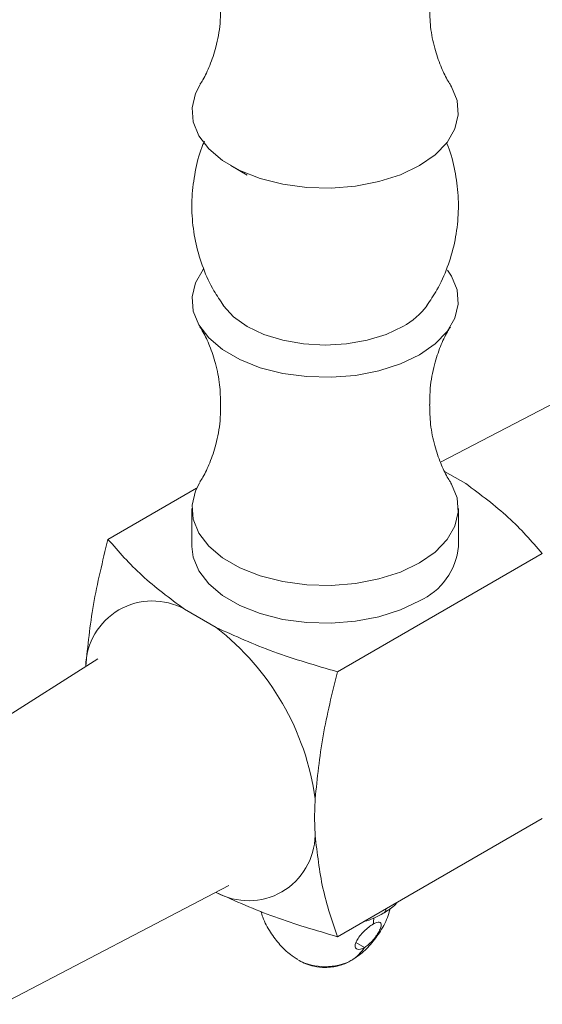
# Model space of a CAD drawing. Units: inches. Extents: x 1.8 to 56.2, y 6.9 to 52.9.
# Drawn here: x 37.7 to 39.5, y 41.3 to 44.7 of the extents above; entities that cross this region are included whole.
import ezdxf

# ---------------------------------------------------------------- set-up
doc = ezdxf.new("R2010")
doc.units = ezdxf.units.IN
doc.header["$LTSCALE"] = 2
doc.header["$MEASUREMENT"] = 0
doc.layers.add('WATERWORKS FITTING', color=7, linetype='Continuous', lineweight=9)

# ---------------------------------------------------------------- blocks, each defined once
blk = doc.blocks.new('JUMK42 ISO')
at = {"layer": 'WATERWORKS FITTING'}
for p, q in [((-0.3692, 3.6238), (-0.3135, 3.5917)), ((1.1523, 3.0391), (0.3425, 2.6158)), ((0.4286, 2.5434), (0.3569, 2.5847)), ((-0.4855, 2.5278), (-0.7868, 2.3539)), ((-0.5018, 2.4584), (-0.5018, 2.3298)), ((0.4037, 2.3298), (0.4037, 2.4584)), ((-0.0073, 1.9039), (0.6887, 2.3057)), ((-0.5266, 2.1163), (-0.4189, 2.0541)), ((-0.8212, 1.9475), (-1.5567, 1.4808)), ((-0.083, 1.4723), (-0.0849, 1.4091)), ((-0.0849, 1.4091), (-0.083, 1.348)), ((-0.0073, 1.0038), (0.6887, 1.4056)), ((-1.1479, 0.774), (-0.3765, 1.1772)), ((0.0556, 0.9836), (0.0844, 0.9669))]:
    blk.add_line(p, q, dxfattribs=at)
at = {"layer": 'WATERWORKS FITTING', "flags": 128}
for points in [[(0.2711, 3.6238), (0.2068, 3.593), (0.1339, 3.5695), (0.0546, 3.5542), (-0.0281, 3.5475), (-0.1116, 3.5497), (-0.1929, 3.5608), (-0.2693, 3.5803), (-0.3383, 3.6075), (-0.3973, 3.6416), (-0.4446, 3.6814), (-0.4783, 3.7255), (-0.4974, 3.7725), (-0.5013, 3.8207), (-0.4898, 3.8685), (-0.4748, 3.8974)], [(0.3769, 3.8972), (0.3803, 3.8917), (0.3994, 3.8447), (0.4033, 3.7965), (0.3917, 3.7488), (0.3652, 3.703), (0.3245, 3.6609), (0.2711, 3.6238)], [(0.2711, 2.9808), (0.2068, 2.95), (0.1339, 2.9266), (0.0546, 2.9112), (-0.0281, 2.9046), (-0.1116, 2.9068), (-0.1929, 2.9178), (-0.2693, 2.9373), (-0.3383, 2.9646), (-0.3973, 2.9987), (-0.4446, 3.0385), (-0.4783, 3.0826), (-0.4974, 3.1296), (-0.5013, 3.1777), (-0.4898, 3.2255), (-0.4632, 3.2712), (-0.4626, 3.2721)], [(0.3669, 3.2689), (0.3803, 3.2487), (0.3994, 3.2018), (0.4033, 3.1536), (0.3917, 3.1058), (0.3652, 3.0601), (0.3245, 3.018), (0.2711, 2.9808)], [(-0.3953, 3.1484), (-0.3946, 3.1473), (-0.36, 3.11), (-0.3135, 3.0773), (-0.2568, 3.0504), (-0.1922, 3.0305), (-0.122, 3.0182), (-0.049, 3.014), (0.0239, 3.0182), (0.0941, 3.0305), (0.1588, 3.0504), (0.2154, 3.0773)], [(0.2711, 2.2736), (0.2068, 2.2428), (0.1339, 2.2193), (0.0546, 2.204), (-0.0281, 2.1973), (-0.1116, 2.1996), (-0.1929, 2.2106), (-0.2693, 2.2301), (-0.3383, 2.2573), (-0.3973, 2.2914), (-0.4446, 2.3312), (-0.4783, 2.3754), (-0.4974, 2.4223), (-0.5013, 2.4705), (-0.4898, 2.5183), (-0.4748, 2.5473)], [(0.3769, 2.547), (0.3803, 2.5415), (0.3994, 2.4945), (0.4033, 2.4464), (0.3917, 2.3986), (0.3652, 2.3529), (0.3245, 2.3107), (0.2711, 2.2736)], [(0.2711, 2.145), (0.2068, 2.1142), (0.1339, 2.0907), (0.0546, 2.0754), (-0.0281, 2.0687), (-0.1116, 2.071), (-0.1929, 2.082), (-0.2693, 2.1015), (-0.3383, 2.1288), (-0.3973, 2.1629), (-0.4446, 2.2027), (-0.4783, 2.2468), (-0.4974, 2.2937), (-0.5018, 2.3298)]]:
    blk.add_lwpolyline(points, dxfattribs=at)
at = {"layer": 'WATERWORKS FITTING'}
for centre, radius, start, end in [((0.1018, 3.2907), 0.2417, 298.0335, 324.0066), ((0.1794, 2.3508), 0.2254, 294.0289, 354.6509), ((-0.6362, 1.9183), 0.2263, 61.0436, 178.9671), ((-0.9631, 1.3521), 0.8882, 7.7799, 52.2201), ((-0.3093, 1.3521), 0.2263, 241.0436, 358.9671), ((-0.1777, 1.0966), 0.2959, 350.229, 354.5029), ((-0.0355, 1.0432), 0.142, 302.9586, 327.5236), ((-0.049, 1.0993), 0.1975, 242.6097, 297.3903)]:
    blk.add_arc(centre, radius, start, end, dxfattribs=at)
for points, knots in [([(-0.4047, 4.1623), (-0.4047, 4.1439), (-0.4047, 4.0974), (-0.4182, 4.0293), (-0.4394, 3.9651), (-0.4595, 3.9222), (-0.4711, 3.9043), (-0.4745, 3.8991)], [0, 0, 0, 0, 0.182094, 0.457425, 0.693154, 0.910247, 1, 1, 1, 1]), ([(0.3764, 3.8991), (0.3729, 3.9045), (0.3616, 3.9221), (0.342, 3.9638), (0.3217, 4.0239), (0.3076, 4.092), (0.3065, 4.1397), (0.306, 4.1623)], [0, 0, 0, 0, 0.0912108, 0.300274, 0.5296033, 0.7773182, 1, 1, 1, 1]), ([(-0.4589, 3.707), (-0.4606, 3.7033), (-0.4745, 3.6738), (-0.4896, 3.6136), (-0.5026, 3.5285), (-0.5021, 3.442), (-0.4895, 3.3567), (-0.4646, 3.2749), (-0.433, 3.2046), (-0.4055, 3.1652), (-0.3941, 3.1488)], [0, 0, 0, 0, 0.02095, 0.167203, 0.31403, 0.460851, 0.607261, 0.75285, 0.897352, 1, 1, 1, 1]), ([(0.2962, 3.1489), (0.3081, 3.1661), (0.336, 3.2065), (0.3678, 3.2781), (0.3923, 3.3603), (0.4043, 3.4458), (0.4043, 3.5324), (0.3906, 3.6172), (0.3763, 3.6744), (0.3637, 3.7013), (0.3631, 3.7025)], [0, 0, 0, 0, 0.108639, 0.254768, 0.402349, 0.550509, 0.698662, 0.8464, 0.993311, 1, 1, 1, 1]), ([(-0.4744, 3.0751), (-0.471, 3.0698), (-0.4596, 3.0521), (-0.4401, 3.0105), (-0.4198, 2.9504), (-0.4057, 2.8822), (-0.4046, 2.8345), (-0.4041, 2.8119)], [0, 0, 0, 0, 0.091181, 0.300176, 0.52943, 0.777064, 1, 1, 1, 1]), ([(0.3067, 2.8121), (0.3067, 2.8305), (0.3067, 2.8769), (0.3202, 2.945), (0.3414, 3.0092), (0.3614, 3.052), (0.373, 3.0699), (0.3764, 3.0752)], [0, 0, 0, 0, 0.181772, 0.457211, 0.693033, 0.910212, 1, 1, 1, 1]), ([(-0.4047, 2.812), (-0.4047, 2.7936), (-0.4047, 2.7472), (-0.4182, 2.6791), (-0.4394, 2.6149), (-0.4595, 2.5721), (-0.4711, 2.5541), (-0.4745, 2.5489)], [0, 0, 0, 0, 0.181772, 0.457211, 0.693033, 0.910212, 1, 1, 1, 1]), ([(0.3764, 2.5489), (0.3729, 2.5543), (0.3616, 2.5719), (0.342, 2.6136), (0.3217, 2.6737), (0.3076, 2.7419), (0.3065, 2.7896), (0.306, 2.8122)], [0, 0, 0, 0, 0.091181, 0.300176, 0.52943, 0.777064, 1, 1, 1, 1]), ([(0.6887, 2.3057), (0.6523, 2.3475), (0.5789, 2.4316), (0.4789, 2.5059), (0.4286, 2.5434)], [0, 0, 0, 0, 0.496588, 1, 1, 1, 1]), ([(-0.8625, 1.9223), (-0.8554, 1.9918), (-0.8411, 2.1322), (-0.805, 2.2795), (-0.7868, 2.3539)], [0, 0, 0, 0, 0.494912, 1, 1, 1, 1]), ([(-0.7868, 2.3539), (-0.7503, 2.3122), (-0.677, 2.2281), (-0.5769, 2.1537), (-0.5266, 2.1163)], [0, 0, 0, 0, 0.4965882, 1, 1, 1, 1]), ([(-0.4189, 2.0541), (-0.3552, 2.0255), (-0.2265, 1.9677), (-0.0808, 1.9254), (-0.0073, 1.9039)], [0, 0, 0, 0, 0.494912, 1, 1, 1, 1]), ([(-0.0073, 1.9039), (-0.0252, 1.8308), (-0.0614, 1.6835), (-0.0758, 1.543), (-0.083, 1.4723)], [0, 0, 0, 0, 0.496588, 1, 1, 1, 1]), ([(-0.083, 1.348), (-0.0759, 1.2867), (-0.0616, 1.1628), (-0.0255, 1.0572), (-0.0073, 1.0038)], [0, 0, 0, 0, 0.494912, 1, 1, 1, 1]), ([(-0.0073, 1.0038), (-0.0796, 1.0249), (-0.2252, 1.0672), (-0.3541, 1.1249), (-0.4189, 1.154)], [0, 0, 0, 0, 0.496588, 1, 1, 1, 1]), ([(0.1475, 1.0828), (0.1634, 1.0925), (0.1826, 1.1041), (0.1951, 1.1193), (0.1973, 1.1219)], [0, 0, 0, 0, 0.829952, 1, 1, 1, 1]), ([(-0.267, 1.0904), (-0.265, 1.0835), (-0.2579, 1.0581), (-0.2361, 1.0191), (-0.2043, 0.9764), (-0.1722, 0.9452), (-0.1501, 0.9313), (-0.1416, 0.9259)], [0, 0, 0, 0, 0.099074, 0.366981, 0.618423, 0.8516, 1, 1, 1, 1]), ([(0.0446, 0.9263), (0.052, 0.931), (0.074, 0.9451), (0.107, 0.977), (0.1405, 1.0226), (0.1629, 1.065), (0.17, 1.0925), (0.1721, 1.1008)], [0, 0, 0, 0, 0.123209, 0.365598, 0.62152, 0.886689, 1, 1, 1, 1]), ([(0.0816, 1.0551), (0.0853, 1.056), (0.1099, 1.062), (0.1302, 1.0732), (0.1475, 1.0828)], [0, 0, 0, 0, 0.148518, 1, 1, 1, 1]), ([(0.1578, 1.0991), (0.1576, 1.0975), (0.1567, 1.0903), (0.1525, 1.0846), (0.1478, 1.0833), (0.1473, 1.0832)], [0, 0, 0, 0, 0.21266, 0.917849, 1, 1, 1, 1]), ([(0.0844, 0.9669), (0.0799, 0.9647), (0.0709, 0.9604), (0.0604, 0.9602), (0.0537, 0.9648), (0.052, 0.9739), (0.0557, 0.9866), (0.0649, 1.002), (0.0786, 1.0183), (0.0946, 1.0332), (0.1067, 1.0421), (0.1127, 1.0457), (0.1139, 1.0464)], [0, 0, 0, 0, 0.101722, 0.203424, 0.305754, 0.410688, 0.520601, 0.636334, 0.754696, 0.868935, 0.974127, 1, 1, 1, 1]), ([(0.1139, 1.0464), (0.1181, 1.0485), (0.1266, 1.0529), (0.1356, 1.054), (0.1412, 1.0508), (0.1423, 1.0428), (0.1386, 1.0301), (0.13, 1.0139), (0.1179, 0.9966), (0.1037, 0.9812), (0.0922, 0.9717), (0.0859, 0.9679), (0.0844, 0.9669)], [0, 0, 0, 0, 0.09788, 0.195624, 0.297055, 0.406564, 0.523035, 0.641161, 0.754781, 0.862045, 0.965247, 1, 1, 1, 1]), ([(-0.1371, 0.9229), (-0.1298, 0.9189), (-0.1139, 0.9102), (-0.0842, 0.9012), (-0.0617, 0.8997), (-0.049, 0.8989)], [0, 0, 0, 0, 0.270595, 0.587554, 1, 1, 1, 1]), ([(-0.049, 0.8989), (-0.0332, 0.9001), (-0.0103, 0.9019), (0.0212, 0.9126), (0.0361, 0.9212), (0.0449, 0.9264)], [0, 0, 0, 0, 0.479533, 0.689616, 1, 1, 1, 1])]:
    blk.add_open_spline(points, degree=3, knots=knots, dxfattribs=at)

msp = doc.modelspace()

# ---------------------------------------------------------------- block references
at = {"layer": 'WATERWORKS FITTING'}
msp.add_blockref('JUMK42 ISO', (38.8175, 40.5345), dxfattribs=at)

doc.saveas('drawing.dxf')
